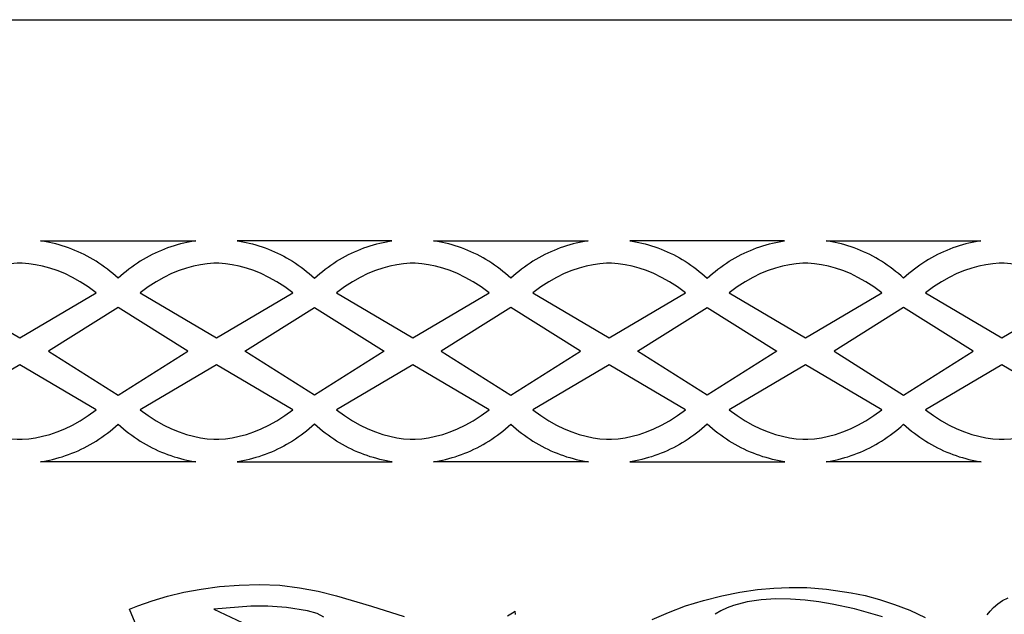
# Model space of a CAD drawing. Extents: x -450 to 450, y -300 to 300.
# Drawn here: x -329 to -240, y 246 to 300 of the extents above; entities that cross this region are included whole.
import ezdxf

# ---------------------------------------------------------------- set-up
doc = ezdxf.new("R2010")
doc.units = 0
doc.layers.get('0').update_dxf_attribs({"linetype": 'CONTINUOUS'})

msp = doc.modelspace()

# ---------------------------------------------------------------- linework, layer by layer
for points in [[(-450, 300), (450, 300), (450, -300), (-450, -300)], [(-326.786, 280), (-312.743, 280), (-312.951, 279.967), (-313.248, 279.913), (-313.543, 279.852), (-313.837, 279.785), (-314.13, 279.711), (-314.422, 279.63), (-314.711, 279.542), (-315, 279.448), (-315.286, 279.347), (-315.571, 279.239), (-315.853, 279.124), (-316.134, 279.003), (-316.412, 278.875), (-316.687, 278.741), (-316.961, 278.599), (-317.231, 278.451), (-317.499, 278.296), (-317.764, 278.135), (-318.026, 277.967), (-318.284, 277.792), (-318.54, 277.61), (-318.792, 277.422), (-319.041, 277.227), (-319.286, 277.025), (-319.527, 276.817), (-319.765, 276.602), (-320.002, 276.817), (-320.243, 277.025), (-320.488, 277.227), (-320.737, 277.422), (-320.989, 277.61), (-321.245, 277.792), (-321.503, 277.967), (-321.765, 278.135), (-322.03, 278.296), (-322.298, 278.451), (-322.568, 278.599), (-322.842, 278.741), (-323.117, 278.875), (-323.395, 279.003), (-323.676, 279.124), (-323.958, 279.239), (-324.243, 279.347), (-324.529, 279.448), (-324.818, 279.542), (-325.107, 279.63), (-325.399, 279.711), (-325.692, 279.785), (-325.986, 279.852), (-326.281, 279.913), (-326.578, 279.967)], [(-294.994, 280), (-308.994, 280), (-308.787, 279.967), (-308.492, 279.913), (-308.197, 279.852), (-307.904, 279.785), (-307.612, 279.711), (-307.321, 279.63), (-307.032, 279.542), (-306.745, 279.448), (-306.459, 279.347), (-306.175, 279.239), (-305.894, 279.124), (-305.614, 279.003), (-305.337, 278.875), (-305.062, 278.741), (-304.79, 278.599), (-304.52, 278.451), (-304.253, 278.296), (-303.989, 278.135), (-303.728, 277.967), (-303.47, 277.792), (-303.215, 277.61), (-302.964, 277.422), (-302.716, 277.227), (-302.471, 277.025), (-302.231, 276.817), (-301.994, 276.602), (-301.757, 276.817), (-301.517, 277.025), (-301.272, 277.227), (-301.025, 277.422), (-300.773, 277.61), (-300.518, 277.792), (-300.26, 277.967), (-299.999, 278.135), (-299.735, 278.296), (-299.468, 278.451), (-299.198, 278.599), (-298.926, 278.741), (-298.651, 278.875), (-298.374, 279.003), (-298.094, 279.124), (-297.813, 279.239), (-297.529, 279.347), (-297.243, 279.448), (-296.956, 279.542), (-296.667, 279.63), (-296.376, 279.711), (-296.084, 279.785), (-295.791, 279.852), (-295.496, 279.913), (-295.201, 279.967)], [(-291.23, 280), (-277.229, 280), (-277.436, 279.967), (-277.732, 279.913), (-278.026, 279.852), (-278.32, 279.785), (-278.612, 279.711), (-278.902, 279.63), (-279.191, 279.542), (-279.479, 279.448), (-279.764, 279.347), (-280.048, 279.239), (-280.33, 279.124), (-280.609, 279.003), (-280.887, 278.875), (-281.162, 278.741), (-281.434, 278.599), (-281.704, 278.451), (-281.971, 278.296), (-282.235, 278.135), (-282.496, 277.967), (-282.754, 277.792), (-283.009, 277.61), (-283.26, 277.422), (-283.508, 277.227), (-283.752, 277.025), (-283.993, 276.817), (-284.229, 276.602), (-284.466, 276.817), (-284.707, 277.025), (-284.951, 277.227), (-285.199, 277.422), (-285.45, 277.61), (-285.705, 277.792), (-285.963, 277.967), (-286.224, 278.135), (-286.488, 278.296), (-286.755, 278.451), (-287.025, 278.599), (-287.297, 278.741), (-287.572, 278.875), (-287.849, 279.003), (-288.129, 279.124), (-288.411, 279.239), (-288.694, 279.347), (-288.98, 279.448), (-289.267, 279.542), (-289.557, 279.63), (-289.847, 279.711), (-290.139, 279.785), (-290.433, 279.852), (-290.727, 279.913), (-291.023, 279.967)], [(-259.464, 280), (-273.465, 280), (-273.258, 279.967), (-272.962, 279.913), (-272.668, 279.852), (-272.375, 279.785), (-272.083, 279.711), (-271.792, 279.63), (-271.503, 279.542), (-271.215, 279.448), (-270.93, 279.347), (-270.646, 279.239), (-270.364, 279.124), (-270.085, 279.003), (-269.808, 278.875), (-269.533, 278.741), (-269.26, 278.599), (-268.991, 278.451), (-268.724, 278.296), (-268.46, 278.135), (-268.198, 277.967), (-267.94, 277.792), (-267.686, 277.61), (-267.434, 277.422), (-267.186, 277.227), (-266.942, 277.025), (-266.702, 276.817), (-266.465, 276.602), (-266.228, 276.817), (-265.987, 277.025), (-265.743, 277.227), (-265.495, 277.422), (-265.244, 277.61), (-264.989, 277.792), (-264.731, 277.967), (-264.47, 278.135), (-264.206, 278.296), (-263.939, 278.451), (-263.669, 278.599), (-263.397, 278.741), (-263.122, 278.875), (-262.845, 279.003), (-262.565, 279.124), (-262.284, 279.239), (-262, 279.347), (-261.714, 279.448), (-261.427, 279.542), (-261.138, 279.63), (-260.847, 279.711), (-260.555, 279.785), (-260.262, 279.852), (-259.967, 279.913), (-259.672, 279.967)], [(-255.701, 280), (-241.7, 280), (-241.907, 279.967), (-242.203, 279.913), (-242.497, 279.852), (-242.79, 279.785), (-243.082, 279.711), (-243.373, 279.63), (-243.662, 279.542), (-243.95, 279.448), (-244.235, 279.347), (-244.519, 279.239), (-244.801, 279.124), (-245.08, 279.003), (-245.357, 278.875), (-245.632, 278.741), (-245.905, 278.599), (-246.174, 278.451), (-246.441, 278.296), (-246.705, 278.135), (-246.967, 277.967), (-247.225, 277.792), (-247.479, 277.61), (-247.731, 277.422), (-247.979, 277.227), (-248.223, 277.025), (-248.463, 276.817), (-248.7, 276.602), (-248.937, 276.817), (-249.177, 277.025), (-249.422, 277.227), (-249.67, 277.422), (-249.921, 277.61), (-250.176, 277.792), (-250.434, 277.967), (-250.695, 278.135), (-250.959, 278.296), (-251.226, 278.451), (-251.496, 278.599), (-251.768, 278.741), (-252.043, 278.875), (-252.32, 279.003), (-252.6, 279.124), (-252.881, 279.239), (-253.165, 279.347), (-253.451, 279.448), (-253.738, 279.542), (-254.027, 279.63), (-254.318, 279.711), (-254.61, 279.785), (-254.903, 279.852), (-255.198, 279.913), (-255.493, 279.967)], [(-328.673, 271.221), (-321.745, 275.294), (-322.477, 275.823), (-323.197, 276.285), (-323.905, 276.682), (-324.599, 277.02), (-325.279, 277.3), (-325.945, 277.526), (-326.595, 277.701), (-327.229, 277.829), (-327.846, 277.914), (-328.445, 277.957), (-328.673, 277.959), (-328.902, 277.957), (-329.501, 277.914), (-330.118, 277.829), (-330.751, 277.701), (-331.402, 277.526), (-332.067, 277.3), (-332.748, 277.02), (-333.442, 276.682), (-334.15, 276.285), (-334.87, 275.823), (-335.602, 275.294)], [(-310.876, 271.221), (-303.968, 275.294), (-304.698, 275.823), (-305.416, 276.285), (-306.122, 276.682), (-306.814, 277.02), (-307.493, 277.3), (-308.156, 277.526), (-308.804, 277.701), (-309.436, 277.829), (-310.051, 277.914), (-310.648, 277.957), (-310.876, 277.959), (-311.104, 277.957), (-311.702, 277.914), (-312.316, 277.829), (-312.948, 277.701), (-313.596, 277.526), (-314.26, 277.3), (-314.938, 277.02), (-315.631, 276.682), (-316.336, 276.285), (-317.055, 275.823), (-317.784, 275.294)], [(-293.112, 271.221), (-286.204, 275.294), (-286.934, 275.823), (-287.652, 276.285), (-288.357, 276.682), (-289.05, 277.02), (-289.728, 277.3), (-290.392, 277.526), (-291.04, 277.701), (-291.672, 277.829), (-292.287, 277.914), (-292.884, 277.957), (-293.112, 277.959), (-293.34, 277.957), (-293.937, 277.914), (-294.552, 277.829), (-295.184, 277.701), (-295.832, 277.526), (-296.495, 277.3), (-297.174, 277.02), (-297.866, 276.682), (-298.572, 276.285), (-299.29, 275.823), (-300.02, 275.294)], [(-275.347, 271.221), (-268.439, 275.294), (-269.169, 275.823), (-269.887, 276.285), (-270.593, 276.682), (-271.285, 277.02), (-271.963, 277.3), (-272.627, 277.526), (-273.275, 277.701), (-273.907, 277.829), (-274.522, 277.914), (-275.119, 277.957), (-275.347, 277.959), (-275.575, 277.957), (-276.172, 277.914), (-276.787, 277.829), (-277.419, 277.701), (-278.067, 277.526), (-278.731, 277.3), (-279.409, 277.02), (-280.102, 276.682), (-280.807, 276.285), (-281.525, 275.823), (-282.255, 275.294)], [(-257.582, 271.221), (-250.674, 275.294), (-251.404, 275.823), (-252.122, 276.285), (-252.828, 276.682), (-253.52, 277.02), (-254.199, 277.3), (-254.862, 277.526), (-255.51, 277.701), (-256.142, 277.829), (-256.757, 277.914), (-257.354, 277.957), (-257.582, 277.959), (-257.81, 277.957), (-258.408, 277.914), (-259.023, 277.829), (-259.654, 277.701), (-260.303, 277.526), (-260.966, 277.3), (-261.645, 277.02), (-262.337, 276.682), (-263.043, 276.285), (-263.761, 275.823), (-264.49, 275.294)], [(-239.818, 271.221), (-232.91, 275.294), (-233.64, 275.823), (-234.358, 276.285), (-235.063, 276.682), (-235.756, 277.02), (-236.434, 277.3), (-237.098, 277.526), (-237.746, 277.701), (-238.378, 277.829), (-238.993, 277.914), (-239.59, 277.957), (-239.818, 277.959), (-240.046, 277.957), (-240.643, 277.914), (-241.258, 277.829), (-241.89, 277.701), (-242.538, 277.526), (-243.202, 277.3), (-243.88, 277.02), (-244.572, 276.682), (-245.278, 276.285), (-245.996, 275.823), (-246.726, 275.294)], [(-313.448, 270.001), (-319.765, 273.972), (-326.082, 270.001), (-319.765, 266.029)], [(-308.292, 270.001), (-301.994, 273.972), (-295.696, 270.001), (-301.994, 266.029)], [(-277.931, 270.001), (-284.229, 273.972), (-290.528, 270.001), (-284.229, 266.029)], [(-272.763, 270.001), (-266.465, 273.972), (-260.167, 270.001), (-266.465, 266.029)], [(-242.402, 270.001), (-248.7, 273.972), (-254.998, 270.001), (-248.7, 266.029)], [(-328.673, 262.042), (-328.445, 262.044), (-327.846, 262.088), (-327.229, 262.172), (-326.595, 262.3), (-325.945, 262.476), (-325.279, 262.702), (-324.599, 262.982), (-323.905, 263.319), (-323.197, 263.717), (-322.477, 264.178), (-321.745, 264.707), (-328.673, 268.78), (-335.602, 264.707), (-334.87, 264.178), (-334.15, 263.717), (-333.442, 263.319), (-332.748, 262.982), (-332.067, 262.702), (-331.402, 262.476), (-330.751, 262.3), (-330.118, 262.172), (-329.501, 262.088), (-328.902, 262.044)], [(-310.876, 262.042), (-310.648, 262.044), (-310.051, 262.088), (-309.436, 262.172), (-308.804, 262.3), (-308.156, 262.476), (-307.493, 262.702), (-306.814, 262.982), (-306.122, 263.319), (-305.416, 263.717), (-304.698, 264.178), (-303.968, 264.707), (-310.876, 268.78), (-317.784, 264.707), (-317.055, 264.178), (-316.336, 263.717), (-315.631, 263.319), (-314.938, 262.982), (-314.26, 262.702), (-313.596, 262.476), (-312.948, 262.3), (-312.316, 262.172), (-311.702, 262.088), (-311.104, 262.044)], [(-293.112, 262.042), (-292.884, 262.044), (-292.287, 262.088), (-291.672, 262.172), (-291.04, 262.3), (-290.392, 262.476), (-289.728, 262.702), (-289.05, 262.982), (-288.357, 263.319), (-287.652, 263.717), (-286.934, 264.178), (-286.204, 264.707), (-293.112, 268.78), (-300.02, 264.707), (-299.29, 264.178), (-298.572, 263.717), (-297.866, 263.319), (-297.174, 262.982), (-296.495, 262.702), (-295.832, 262.476), (-295.184, 262.3), (-294.552, 262.172), (-293.937, 262.088), (-293.34, 262.044)], [(-275.347, 262.042), (-275.119, 262.044), (-274.522, 262.088), (-273.907, 262.172), (-273.275, 262.3), (-272.627, 262.476), (-271.963, 262.702), (-271.285, 262.982), (-270.593, 263.319), (-269.887, 263.717), (-269.169, 264.178), (-268.439, 264.707), (-275.347, 268.78), (-282.255, 264.707), (-281.525, 264.178), (-280.807, 263.717), (-280.102, 263.319), (-279.409, 262.982), (-278.731, 262.702), (-278.067, 262.476), (-277.419, 262.3), (-276.787, 262.172), (-276.172, 262.088), (-275.575, 262.044)], [(-257.582, 262.042), (-257.354, 262.044), (-256.757, 262.088), (-256.142, 262.172), (-255.51, 262.3), (-254.862, 262.476), (-254.199, 262.702), (-253.52, 262.982), (-252.828, 263.319), (-252.122, 263.717), (-251.404, 264.178), (-250.674, 264.707), (-257.582, 268.78), (-264.49, 264.707), (-263.761, 264.178), (-263.043, 263.717), (-262.337, 263.319), (-261.645, 262.982), (-260.966, 262.702), (-260.303, 262.476), (-259.654, 262.3), (-259.023, 262.172), (-258.408, 262.088), (-257.81, 262.044)], [(-239.818, 262.042), (-239.59, 262.044), (-238.993, 262.088), (-238.378, 262.172), (-237.746, 262.3), (-237.098, 262.476), (-236.434, 262.702), (-235.756, 262.982), (-235.063, 263.319), (-234.358, 263.717), (-233.64, 264.178), (-232.91, 264.707), (-239.818, 268.78), (-246.726, 264.707), (-245.996, 264.178), (-245.278, 263.717), (-244.572, 263.319), (-243.88, 262.982), (-243.202, 262.702), (-242.538, 262.476), (-241.89, 262.3), (-241.258, 262.172), (-240.643, 262.088), (-240.046, 262.044)], [(-326.794, 260), (-326.578, 260.034), (-326.281, 260.088), (-325.986, 260.149), (-325.692, 260.216), (-325.399, 260.291), (-325.107, 260.372), (-324.818, 260.459), (-324.529, 260.554), (-324.243, 260.655), (-323.958, 260.762), (-323.676, 260.877), (-323.395, 260.998), (-323.117, 261.126), (-322.842, 261.261), (-322.568, 261.402), (-322.298, 261.55), (-322.03, 261.705), (-321.765, 261.867), (-321.503, 262.035), (-321.245, 262.21), (-320.989, 262.391), (-320.737, 262.579), (-320.488, 262.774), (-320.243, 262.976), (-320.002, 263.185), (-319.765, 263.4), (-319.527, 263.185), (-319.286, 262.976), (-319.041, 262.774), (-318.792, 262.579), (-318.54, 262.391), (-318.284, 262.21), (-318.026, 262.035), (-317.764, 261.867), (-317.499, 261.705), (-317.231, 261.55), (-316.961, 261.402), (-316.687, 261.261), (-316.412, 261.126), (-316.134, 260.998), (-315.853, 260.877), (-315.571, 260.762), (-315.286, 260.655), (-315, 260.554), (-314.711, 260.459), (-314.422, 260.372), (-314.13, 260.291), (-313.837, 260.216), (-313.543, 260.149), (-313.248, 260.088), (-312.951, 260.034), (-312.735, 260)], [(-294.985, 260), (-295.201, 260.034), (-295.496, 260.088), (-295.791, 260.149), (-296.084, 260.216), (-296.376, 260.291), (-296.667, 260.372), (-296.956, 260.459), (-297.243, 260.554), (-297.529, 260.655), (-297.813, 260.762), (-298.094, 260.877), (-298.374, 260.998), (-298.651, 261.126), (-298.926, 261.261), (-299.198, 261.402), (-299.468, 261.55), (-299.735, 261.705), (-299.999, 261.867), (-300.26, 262.035), (-300.518, 262.21), (-300.773, 262.391), (-301.025, 262.579), (-301.272, 262.774), (-301.517, 262.976), (-301.757, 263.185), (-301.994, 263.4), (-302.231, 263.185), (-302.471, 262.976), (-302.716, 262.774), (-302.964, 262.579), (-303.215, 262.391), (-303.47, 262.21), (-303.728, 262.035), (-303.989, 261.867), (-304.253, 261.705), (-304.52, 261.55), (-304.79, 261.402), (-305.062, 261.261), (-305.337, 261.126), (-305.614, 260.998), (-305.894, 260.877), (-306.175, 260.762), (-306.459, 260.655), (-306.745, 260.554), (-307.032, 260.459), (-307.321, 260.372), (-307.612, 260.291), (-307.904, 260.216), (-308.197, 260.149), (-308.492, 260.088), (-308.787, 260.034), (-309.003, 260)], [(-291.238, 260), (-291.023, 260.034), (-290.727, 260.088), (-290.433, 260.149), (-290.139, 260.216), (-289.847, 260.291), (-289.557, 260.372), (-289.267, 260.459), (-288.98, 260.554), (-288.694, 260.655), (-288.411, 260.762), (-288.129, 260.877), (-287.849, 260.998), (-287.572, 261.126), (-287.297, 261.261), (-287.025, 261.402), (-286.755, 261.55), (-286.488, 261.705), (-286.224, 261.867), (-285.963, 262.035), (-285.705, 262.21), (-285.45, 262.391), (-285.199, 262.579), (-284.951, 262.774), (-284.707, 262.976), (-284.466, 263.185), (-284.229, 263.4), (-283.993, 263.185), (-283.752, 262.976), (-283.508, 262.774), (-283.26, 262.579), (-283.009, 262.391), (-282.754, 262.21), (-282.496, 262.035), (-282.235, 261.867), (-281.971, 261.705), (-281.704, 261.55), (-281.434, 261.402), (-281.162, 261.261), (-280.887, 261.126), (-280.609, 260.998), (-280.33, 260.877), (-280.048, 260.762), (-279.764, 260.655), (-279.479, 260.554), (-279.191, 260.459), (-278.902, 260.372), (-278.612, 260.291), (-278.32, 260.216), (-278.026, 260.149), (-277.732, 260.088), (-277.436, 260.034), (-277.221, 260)], [(-259.456, 260), (-259.672, 260.034), (-259.967, 260.088), (-260.262, 260.149), (-260.555, 260.216), (-260.847, 260.291), (-261.138, 260.372), (-261.427, 260.459), (-261.714, 260.554), (-262, 260.655), (-262.284, 260.762), (-262.565, 260.877), (-262.845, 260.998), (-263.122, 261.126), (-263.397, 261.261), (-263.669, 261.402), (-263.939, 261.55), (-264.206, 261.705), (-264.47, 261.867), (-264.731, 262.035), (-264.989, 262.21), (-265.244, 262.391), (-265.495, 262.579), (-265.743, 262.774), (-265.987, 262.976), (-266.228, 263.185), (-266.465, 263.4), (-266.702, 263.185), (-266.942, 262.976), (-267.186, 262.774), (-267.434, 262.579), (-267.686, 262.391), (-267.94, 262.21), (-268.198, 262.035), (-268.46, 261.867), (-268.724, 261.705), (-268.991, 261.55), (-269.26, 261.402), (-269.533, 261.261), (-269.808, 261.126), (-270.085, 260.998), (-270.364, 260.877), (-270.646, 260.762), (-270.93, 260.655), (-271.215, 260.554), (-271.503, 260.459), (-271.792, 260.372), (-272.083, 260.291), (-272.375, 260.216), (-272.668, 260.149), (-272.962, 260.088), (-273.258, 260.034), (-273.474, 260)], [(-255.709, 260), (-255.493, 260.034), (-255.198, 260.088), (-254.903, 260.149), (-254.61, 260.216), (-254.318, 260.291), (-254.027, 260.372), (-253.738, 260.459), (-253.451, 260.554), (-253.165, 260.655), (-252.881, 260.762), (-252.6, 260.877), (-252.32, 260.998), (-252.043, 261.126), (-251.768, 261.261), (-251.496, 261.402), (-251.226, 261.55), (-250.959, 261.705), (-250.695, 261.867), (-250.434, 262.035), (-250.176, 262.21), (-249.921, 262.391), (-249.67, 262.579), (-249.422, 262.774), (-249.177, 262.976), (-248.937, 263.185), (-248.7, 263.4), (-248.463, 263.185), (-248.223, 262.976), (-247.979, 262.774), (-247.731, 262.579), (-247.479, 262.391), (-247.225, 262.21), (-246.967, 262.035), (-246.705, 261.867), (-246.441, 261.705), (-246.174, 261.55), (-245.905, 261.402), (-245.632, 261.261), (-245.357, 261.126), (-245.08, 260.998), (-244.801, 260.877), (-244.519, 260.762), (-244.235, 260.655), (-243.95, 260.554), (-243.662, 260.459), (-243.373, 260.372), (-243.082, 260.291), (-242.79, 260.216), (-242.497, 260.149), (-242.203, 260.088), (-241.907, 260.034), (-241.691, 260)]]:
    msp.add_lwpolyline(points, close=True)
for points in [[(-317.552, 243.826), (-318.727, 246.649), (-317.992, 246.953), (-316.692, 247.415), (-315.302, 247.83), (-313.821, 248.189), (-312.248, 248.485), (-310.582, 248.707), (-308.822, 248.846), (-306.97, 248.895), (-305.136, 248.818), (-303.367, 248.605), (-301.657, 248.283), (-300.005, 247.879), (-296.844, 246.933), (-293.877, 245.99)], [(-271.457, 245.717), (-269.982, 246.373), (-268.422, 246.949), (-266.802, 247.447), (-265.156, 247.862), (-263.522, 248.191), (-261.935, 248.43), (-260.434, 248.576), (-259.048, 248.625), (-257.456, 248.618), (-255.682, 248.484), (-253.436, 248.15), (-252.19, 247.884), (-250.878, 247.536), (-249.523, 247.097), (-248.142, 246.558), (-246.754, 245.907)], [(-241.139, 246.137), (-240.88, 246.484), (-240.563, 246.826), (-240.188, 247.144), (-239.748, 247.431), (-239.238, 247.679)], [(-301.146, 245.938), (-301.753, 246.26), (-302.628, 246.502), (-304.525, 246.803), (-306.236, 246.937), (-307.771, 246.935), (-311.094, 246.671), (-308.556, 245.46)], [(-250.606, 245.971), (-253.148, 246.677), (-255.175, 247.113), (-256.361, 247.311), (-257.621, 247.468), (-258.929, 247.568), (-260.257, 247.591), (-261.578, 247.518), (-262.867, 247.329), (-264.087, 247.003), (-264.677, 246.777), (-265.235, 246.51), (-265.764, 246.195)], [(-284.534, 246.043), (-283.921, 246.429), (-283.868, 246.469), (-283.832, 246.186)]]:
    msp.add_lwpolyline(points)

doc.saveas('drawing.dxf')
